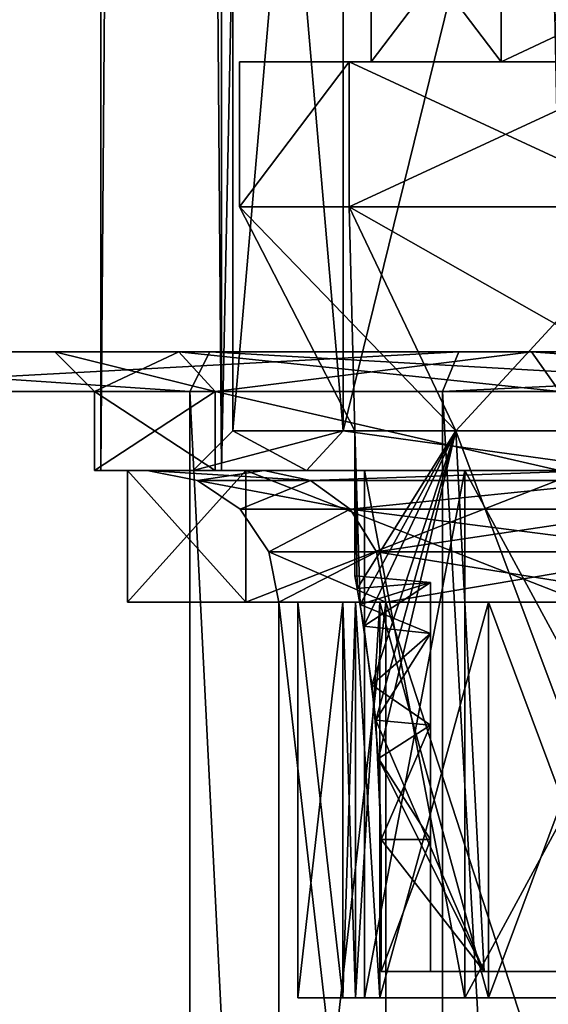
# Model space of a CAD drawing. Extents: x -25 to 162, y -9 to 321.
# Drawn here: x -13 to -9, y 105 to 113 of the extents above; entities that cross this region are included whole.
import ezdxf

# ---------------------------------------------------------------- set-up
doc = ezdxf.new("R2010")
doc.units = 0
doc.header["$MEASUREMENT"] = 0

msp = doc.modelspace()

# ---------------------------------------------------------------- linework, layer by layer
for points in [[(-12, 234.149994), (-11.0866, 109.099998, -4.5922), (-12, 109.099998)], [(-12, 234.149994), (-11.0866, 234.149994, -4.5922), (-11.0866, 109.099998, -4.5922)], [(-11.0866, 234.149994, 4.5922), (-12, 234.149994), (-12, 109.099998)], [(-11.0866, 234.149994, 4.5922), (-12, 109.099998), (-11.0866, 109.099998, 4.5922)], [(-11.0866, 234.149994, -4.5922), (-8.4853, 109.099998, -8.4853), (-11.0866, 109.099998, -4.5922)], [(-11.0866, 234.149994, -4.5922), (-8.4853, 234.149994, -8.4853), (-8.4853, 109.099998, -8.4853)], [(-8.4853, 234.149994, 8.4853), (-11.0866, 109.099998, 4.5922), (-8.4853, 109.099998, 8.4853)], [(-8.4853, 234.149994, 8.4853), (-11.0866, 234.149994, 4.5922), (-11.0866, 109.099998, 4.5922)], [(-10.1627, 119.099998, 4.2095), (-11, 109.400002), (-11, 119.099998)], [(-10.1627, 109.400002, 4.2095), (-11, 109.400002), (-10.1627, 119.099998, 4.2095)], [(-11, 109.400002), (-10.1627, 109.400002, -4.2095), (-11, 119.099998)], [(-11, 119.099998), (-10.1627, 109.400002, -4.2095), (-10.1627, 119.099998, -4.2095)], [(-7.7782, 119.099998, 7.7782), (-10.1627, 109.400002, 4.2095), (-10.1627, 119.099998, 4.2095)], [(-7.7782, 109.400002, 7.7782), (-10.1627, 109.400002, 4.2095), (-7.7782, 119.099998, 7.7782)], [(-10.1627, 119.099998, -4.2095), (-7.7782, 109.400002, -7.7782), (-7.7782, 119.099998, -7.7782)], [(-10.1627, 109.400002, -4.2095), (-7.7782, 109.400002, -7.7782), (-10.1627, 119.099998, -4.2095)], [(-9.95, 113.5), (-8.9646, 112.199997, -4.3171), (-9.95, 112.199997)], [(-9.95, 113.5), (-8.9646, 113.5, -4.3171), (-8.9646, 112.199997, -4.3171)], [(-8.9646, 113.5, 4.3171), (-9.95, 113.5), (-9.95, 112.199997)], [(-8.9646, 113.5, 4.3171), (-9.95, 112.199997), (-8.9646, 112.199997, 4.3171)], [(-6.2037, 113.5, -7.7792), (-6.2037, 112.199997, -7.7792), (-8.9646, 112.199997, -4.3171)], [(-8.9646, 113.5, -4.3171), (-6.2037, 113.5, -7.7792), (-8.9646, 112.199997, -4.3171)], [(-6.2037, 113.5, 7.7792), (-8.9646, 112.199997, 4.3171), (-6.2037, 112.199997, 7.7792)], [(-6.2037, 113.5, 7.7792), (-8.9646, 113.5, 4.3171), (-8.9646, 112.199997, 4.3171)], [(-10.1165, 112.199997, -4.1904), (-10.1165, 111.099998, -4.1904), (-10.95, 111.099998)], [(-10.95, 112.199997), (-10.1165, 112.199997, -4.1904), (-10.95, 111.099998)], [(-9.95, 112.199997), (-10.95, 112.199997), (-10.1165, 112.199997, 4.1904)], [(-10.1165, 112.199997, -4.1904), (-10.95, 112.199997), (-9.95, 112.199997)], [(-10.1165, 112.199997, 4.1904), (-10.95, 112.199997), (-10.95, 111.099998)], [(-10.1165, 112.199997, 4.1904), (-10.95, 111.099998), (-10.1165, 111.099998, 4.1904)], [(-10.1165, 112.199997, -4.1904), (-7.7428, 111.099998, -7.7428), (-10.1165, 111.099998, -4.1904)], [(-10.1165, 112.199997, -4.1904), (-7.7428, 112.199997, -7.7428), (-7.7428, 111.099998, -7.7428)], [(-8.9646, 112.199997, 4.3171), (-10.1165, 112.199997, 4.1904), (-7.7428, 112.199997, 7.7428)], [(-9.95, 112.199997), (-10.1165, 112.199997, 4.1904), (-8.9646, 112.199997, 4.3171)], [(-8.9646, 112.199997, -4.3171), (-10.1165, 112.199997, -4.1904), (-9.95, 112.199997)], [(-7.7428, 112.199997, -7.7428), (-10.1165, 112.199997, -4.1904), (-8.9646, 112.199997, -4.3171)], [(-7.7428, 112.199997, 7.7428), (-10.1165, 111.099998, 4.1904), (-7.7428, 111.099998, 7.7428)], [(-7.7428, 112.199997, 7.7428), (-10.1165, 112.199997, 4.1904), (-10.1165, 111.099998, 4.1904)], [(-8.9646, 112.199997, 4.3171), (-7.7428, 112.199997, 7.7428), (-6.2037, 112.199997, 7.7792)], [(-6.2037, 112.199997, -7.7792), (-7.7428, 112.199997, -7.7428), (-8.9646, 112.199997, -4.3171)], [(-10.1165, 111.099998, 4.1904), (-10.95, 111.099998), (-10.075, 109.399986)], [(-10.95, 111.099998), (-9.3081, 109.399986, -3.8555), (-10.075, 109.399986)], [(-10.95, 111.099998), (-10.1165, 111.099998, -4.1904), (-9.3081, 109.399986, -3.8555)], [(-10.1165, 111.099998, 4.1904), (-10.075, 109.399986), (-9.3081, 109.399986, 3.8555)], [(-7.7428, 111.099998, 7.7428), (-10.1165, 111.099998, 4.1904), (-9.3081, 109.399986, 3.8555)], [(-10.1165, 111.099998, -4.1904), (-7.1241, 109.399986, -7.1241), (-9.3081, 109.399986, -3.8555)], [(-10.1165, 111.099998, -4.1904), (-7.7428, 111.099998, -7.7428), (-7.1241, 109.399986, -7.1241)], [(-7.7428, 111.099998, 7.7428), (-9.3081, 109.399986, 3.8555), (-7.1241, 109.399986, 7.1241)], [(-12.35, 110), (-22.35, 110), (-21.4447, 110, 6.2967)], [(-12.35, 110), (-21.5884, 110, -5.7846), (-22.35, 110)], [(-11.4099, 110, -4.7261), (-19.3557, 110, -11.175), (-21.5884, 110, -5.7846)], [(-11.4099, 110, -4.7261), (-21.5884, 110, -5.7846), (-12.35, 110)], [(-11.4099, 110, 4.7261), (-21.4447, 110, 6.2967), (-18.802, 110, 12.0833)], [(-12.35, 110), (-21.4447, 110, 6.2967), (-11.4099, 110, 4.7261)], [(-8.7328, 110, -8.7328), (-15.8038, 110, -15.8038), (-19.3557, 110, -11.175)], [(-8.7328, 110, -8.7328), (-19.3557, 110, -11.175), (-11.4099, 110, -4.7261)], [(-8.7328, 110, 8.7328), (-18.802, 110, 12.0833), (-14.6361, 110, 16.891001)], [(-11.4099, 110, 4.7261), (-18.802, 110, 12.0833), (-8.7328, 110, 8.7328)], [(-11.325, 109.699997, -19.615499), (-16.016001, 109.699997, -16.016001), (-15.8038, 110, -15.8038)], [(-11.325, 109.699997, -19.615499), (-15.8038, 110, -15.8038), (-11.175, 110, -19.3557)], [(-11.175, 110, -19.3557), (-15.8038, 110, -15.8038), (-8.7328, 110, -8.7328)], [(-14.8326, 109.699997, 17.117701), (-9.2845, 110, 20.330299), (-14.6361, 110, 16.891001)], [(-14.8326, 109.699997, 17.117701), (-9.4092, 109.699997, 20.603201), (-9.2845, 110, 20.330299)], [(-4.7261, 110, 11.4099), (-14.6361, 110, 16.891001), (-9.2845, 110, 20.330299)], [(-4.7261, 110, 11.4099), (-8.7328, 110, 8.7328), (-14.6361, 110, 16.891001)], [(-11.1327, 109.699997, -4.6113), (-12.35, 110), (-12.05, 109.699997)], [(-11.4099, 110, -4.7261), (-12.35, 110), (-11.1327, 109.699997, -4.6113)], [(-12.35, 110), (-11.4099, 110, 4.7261), (-12.05, 109.699997)], [(-12.05, 109.699997), (-11.4099, 110, 4.7261), (-11.1327, 109.699997, 4.6113)], [(-8.5206, 109.699997, -8.5206), (-11.4099, 110, -4.7261), (-11.1327, 109.699997, -4.6113)], [(-8.7328, 110, -8.7328), (-11.4099, 110, -4.7261), (-8.5206, 109.699997, -8.5206)], [(-11.4099, 110, 4.7261), (-8.7328, 110, 8.7328), (-11.1327, 109.699997, 4.6113)], [(-5.8623, 109.699997, -21.878201), (-11.325, 109.699997, -19.615499), (-11.175, 110, -19.3557)], [(-5.8623, 109.699997, -21.878201), (-11.175, 110, -19.3557), (-5.7846, 110, -21.5884)], [(-11.175, 110, -19.3557), (-8.7328, 110, -8.7328), (-4.7261, 110, -11.4099)], [(-5.7846, 110, -21.5884), (-11.175, 110, -19.3557), (-4.7261, 110, -11.4099)], [(-11.1327, 109.699997, 4.6113), (-8.7328, 110, 8.7328), (-8.5206, 109.699997, 8.5206)], [(-9.4092, 109.699997, 20.603201), (-3.1807, 110, 22.122499), (-9.2845, 110, 20.330299)], [(-9.4092, 109.699997, 20.603201), (-3.2234, 109.699997, 22.4195), (-3.1807, 110, 22.122499)], [(-4.7261, 110, 11.4099), (-9.2845, 110, 20.330299), (-3.1807, 110, 22.122499)], [(-4.6113, 109.699997, -11.1327), (-8.7328, 110, -8.7328), (-8.5206, 109.699997, -8.5206)], [(-4.7261, 110, -11.4099), (-8.7328, 110, -8.7328), (-4.6113, 109.699997, -11.1327)], [(-8.7328, 110, 8.7328), (-4.7261, 110, 11.4099), (-8.5206, 109.699997, 8.5206)], [(-16.016001, 109.699997, -16.016001), (-11.325, 0.3, -19.615499), (-16.016001, 0.3, -16.016001)], [(-16.016001, 109.699997, -16.016001), (-11.325, 109.699997, -19.615499), (-11.325, 0.3, -19.615499)], [(-14.8326, 109.699997, 17.117701), (-14.8326, 0.3, 17.117701), (-9.4092, 0.3, 20.603201)], [(-9.4092, 109.699997, 20.603201), (-14.8326, 109.699997, 17.117701), (-9.4092, 0.3, 20.603201)], [(-11.1327, 109.699997, 4.6113), (-12.05, 109.099998), (-12.05, 109.699997)], [(-11.1327, 109.099998, 4.6113), (-12.05, 109.099998), (-11.1327, 109.699997, 4.6113)], [(-12.05, 109.699997), (-11.1327, 109.099998, -4.6113), (-11.1327, 109.699997, -4.6113)], [(-12.05, 109.099998), (-11.1327, 109.099998, -4.6113), (-12.05, 109.699997)], [(-11.325, 109.699997, -19.615499), (-5.8623, 0.3, -21.878201), (-11.325, 0.3, -19.615499)], [(-11.325, 109.699997, -19.615499), (-5.8623, 109.699997, -21.878201), (-5.8623, 0.3, -21.878201)], [(-8.5206, 109.699997, 8.5206), (-8.5206, 109.099998, 8.5206), (-11.1327, 109.699997, 4.6113)], [(-8.5206, 109.099998, 8.5206), (-11.1327, 109.099998, 4.6113), (-11.1327, 109.699997, 4.6113)], [(-11.1327, 109.699997, -4.6113), (-8.5206, 109.099998, -8.5206), (-8.5206, 109.699997, -8.5206)], [(-11.1327, 109.099998, -4.6113), (-8.5206, 109.099998, -8.5206), (-11.1327, 109.699997, -4.6113)], [(-9.4092, 109.699997, 20.603201), (-9.4092, 0.3, 20.603201), (-3.2234, 0.3, 22.4195)], [(-3.2234, 109.699997, 22.4195), (-9.4092, 109.699997, 20.603201), (-3.2234, 0.3, 22.4195)], [(-10.4398, 109.099998, 4.3243), (-11.3, 109.099998), (-11, 109.400002)], [(-11.3, 109.099998), (-10.1627, 109.400002, -4.2095), (-11, 109.400002)], [(-11.3, 109.099998), (-10.4398, 109.099998, -4.3243), (-10.1627, 109.400002, -4.2095)], [(-10.4398, 109.099998, 4.3243), (-11, 109.400002), (-10.1627, 109.400002, 4.2095)], [(-7.9903, 109.099998, 7.9903), (-10.4398, 109.099998, 4.3243), (-10.1627, 109.400002, 4.2095)], [(-10.4398, 109.099998, -4.3243), (-7.9903, 109.099998, -7.9903), (-10.1627, 109.400002, -4.2095)], [(-7.9903, 109.099998, 7.9903), (-10.1627, 109.400002, 4.2095), (-7.7782, 109.400002, 7.7782)], [(-10.1627, 109.400002, -4.2095), (-7.9903, 109.099998, -7.9903), (-7.7782, 109.400002, -7.7782)], [(-10.075, 109.399986), (-10.0563, 108.203796, -0.6133), (-10.075, 108.300003)], [(-10.075, 109.399986), (-9.3081, 109.399986, -3.8555), (-10.0563, 108.203796, -0.6133)], [(-10.075, 109.399986), (-10.075, 108.300003), (-10.0343, 108.083504, 0.9052)], [(-9.3081, 109.399986, 3.8555), (-10.075, 109.399986), (-10.0343, 108.083504, 0.9052)], [(-10.0563, 108.203796, -0.6133), (-9.3081, 109.399986, -3.8555), (-10.0064, 107.9198, -1.1732)], [(-9.3081, 109.399986, 3.8555), (-10.0343, 108.083504, 0.9052), (-9.9442, 107.474792, 1.6186)], [(-10.0064, 107.9198, -1.1732), (-9.3081, 109.399986, -3.8555), (-9.916, 107.205887, -1.7831)], [(-9.3081, 109.399986, 3.8555), (-9.9442, 107.474792, 1.6186), (-9.8936, 106.914398, 1.9034)], [(-9.3081, 109.399986, -3.8555), (-9.0939, 105.300003, -4.3367), (-9.916, 107.205887, -1.7831)], [(-9.3081, 109.399986, 3.8555), (-9.8936, 106.914398, 1.9034), (-9.0939, 105.300003, 4.3367)], [(-9.3081, 109.399986, -3.8555), (-7.7695, 105.300003, -6.4141), (-9.0939, 105.300003, -4.3367)], [(-9.3081, 109.399986, -3.8555), (-7.1241, 109.399986, -7.1241), (-7.7695, 105.300003, -6.4141)], [(-9.3081, 109.399986, 3.8555), (-9.0939, 105.300003, 4.3367), (-7.7695, 105.300003, 6.4141)], [(-7.1241, 109.399986, 7.1241), (-9.3081, 109.399986, 3.8555), (-7.7695, 105.300003, 6.4141)], [(-11.1327, 109.099998, 4.6113), (-11.65, 109.099998), (-12.05, 109.099998)], [(-12.05, 109.099998), (-10.7632, 109.099998, -4.4583), (-11.1327, 109.099998, -4.6113)], [(-11.65, 109.099998), (-10.7632, 109.099998, -4.4583), (-12.05, 109.099998)], [(-12, 109.099998), (-11.3, 109.099998), (-11.0866, 109.099998, 4.5922)], [(-11.0866, 109.099998, -4.5922), (-10.4398, 109.099998, -4.3243), (-12, 109.099998)], [(-12, 109.099998), (-10.4398, 109.099998, -4.3243), (-11.3, 109.099998)], [(-11.799999, 109.099998, 0.000014), (-10.901799, 109.100014, -4.515686), (-10.901799, 108.100014, -4.515689)], [(-9.238799, 109.100014, -3.826786), (-11.799999, 109.099998, 0.000014), (-9.999999, 109.099998, 0.000014)], [(-10.901799, 109.100014, -4.515686), (-11.799999, 109.099998, 0.000014), (-9.238799, 109.100014, -3.826786)], [(-10.901799, 109.099983, 4.515714), (-11.799999, 109.099998, 0.000014), (-11.799999, 108.099998, 0.000011)], [(-11.799999, 109.099998, 0.000014), (-10.901799, 108.100014, -4.515689), (-11.799999, 108.099998, 0.000011)], [(-11.799999, 109.099998, 0.000014), (-9.238799, 109.099983, 3.826815), (-9.999999, 109.099998, 0.000014)], [(-11.799999, 109.099998, 0.000014), (-10.901799, 109.099983, 4.515714), (-9.238799, 109.099983, 3.826815)], [(-10.901799, 109.099983, 4.515714), (-11.799999, 108.099998, 0.000011), (-10.901799, 108.099983, 4.515711)], [(-10.4096, 109.024002, -4.3118), (-11.65, 109.099998), (-11.2673, 109.024002)], [(-10.4096, 109.024002, -4.3118), (-10.7632, 109.099998, -4.4583), (-11.65, 109.099998)], [(-11.65, 109.099998), (-10.7632, 109.099998, 4.4583), (-11.2673, 109.024002)], [(-10.7632, 109.099998, 4.4583), (-11.65, 109.099998), (-11.1327, 109.099998, 4.6113)], [(-11.0866, 109.099998, 4.5922), (-11.3, 109.099998), (-10.4398, 109.099998, 4.3243)], [(-10.4096, 109.024002, 4.3118), (-11.2673, 109.024002), (-10.7632, 109.099998, 4.4583)], [(-8.5206, 109.099998, 8.5206), (-10.7632, 109.099998, 4.4583), (-11.1327, 109.099998, 4.6113)], [(-10.7632, 109.099998, -4.4583), (-8.2378, 109.099998, -8.2378), (-11.1327, 109.099998, -4.6113)], [(-8.2378, 109.099998, -8.2378), (-8.5206, 109.099998, -8.5206), (-11.1327, 109.099998, -4.6113)], [(-8.4853, 109.099998, 8.4853), (-11.0866, 109.099998, 4.5922), (-7.9903, 109.099998, 7.9903)], [(-11.0866, 109.099998, 4.5922), (-10.4398, 109.099998, 4.3243), (-7.9903, 109.099998, 7.9903)], [(-8.4853, 109.099998, -8.4853), (-7.9903, 109.099998, -7.9903), (-11.0866, 109.099998, -4.5922)], [(-11.0866, 109.099998, -4.5922), (-7.9903, 109.099998, -7.9903), (-10.4398, 109.099998, -4.3243)], [(-10.901799, 109.100014, -4.515686), (-8.343899, 109.100029, -8.343885), (-8.343899, 108.100029, -8.343889)], [(-8.343899, 109.100029, -8.343885), (-10.901799, 109.100014, -4.515686), (-9.238799, 109.100014, -3.826786)], [(-10.901799, 109.100014, -4.515686), (-8.343899, 108.100029, -8.343889), (-10.901799, 108.100014, -4.515689)], [(-8.343899, 109.099968, 8.343914), (-10.901799, 109.099983, 4.515714), (-10.901799, 108.099983, 4.515711)], [(-10.901799, 109.099983, 4.515714), (-7.0711, 109.099983, 7.071115), (-9.238799, 109.099983, 3.826815)], [(-10.901799, 109.099983, 4.515714), (-8.343899, 109.099968, 8.343914), (-7.0711, 109.099983, 7.071115)], [(-8.343899, 109.099968, 8.343914), (-10.901799, 108.099983, 4.515711), (-8.343899, 108.099968, 8.34391)], [(-10.4096, 109.024002, -4.3118), (-8.2378, 109.099998, -8.2378), (-10.7632, 109.099998, -4.4583)], [(-10.4096, 109.024002, 4.3118), (-10.7632, 109.099998, 4.4583), (-8.2378, 109.099998, 8.2378)], [(-8.2378, 109.099998, 8.2378), (-10.7632, 109.099998, 4.4583), (-8.5206, 109.099998, 8.5206)], [(-7.9672, 109.024002, -7.9672), (-8.2378, 109.099998, -8.2378), (-10.4096, 109.024002, -4.3118)], [(-10.4096, 109.024002, 4.3118), (-8.2378, 109.099998, 8.2378), (-7.9672, 109.024002, 7.9672)], [(-9.999999, 109.099998, 0.000014), (-9.238799, 105.100014, -3.8268), (-9.238799, 109.100014, -3.826786)], [(-9.238799, 109.099983, 3.826815), (-9.999999, 105.099998), (-9.999999, 109.099998, 0.000014)], [(-9.999999, 105.099998), (-9.238799, 105.100014, -3.8268), (-9.999999, 109.099998, 0.000014)], [(-9.238799, 105.099983, 3.8268), (-9.999999, 105.099998), (-9.238799, 109.099983, 3.826815)], [(-8.343899, 109.100029, -8.343885), (-9.238799, 109.100014, -3.826786), (-7.0711, 109.100021, -7.071086)], [(-9.238799, 109.100014, -3.826786), (-7.0711, 105.100021, -7.0711), (-7.0711, 109.100021, -7.071086)], [(-9.238799, 105.100014, -3.8268), (-7.0711, 105.100021, -7.0711), (-9.238799, 109.100014, -3.826786)], [(-7.0711, 109.099983, 7.071115), (-9.238799, 105.099983, 3.8268), (-9.238799, 109.099983, 3.826815)], [(-7.0711, 105.099983, 7.0711), (-9.238799, 105.099983, 3.8268), (-7.0711, 109.099983, 7.071115)], [(-10.4096, 109.024002, -4.3118), (-11.2673, 109.024002), (-10.9429, 108.806999)], [(-10.1099, 108.806999, 4.1877), (-10.9429, 108.806999), (-11.2673, 109.024002)], [(-10.4096, 109.024002, 4.3118), (-10.1099, 108.806999, 4.1877), (-11.2673, 109.024002)], [(-10.4096, 109.024002, -4.3118), (-10.9429, 108.806999), (-10.1099, 108.806999, -4.1877)], [(-7.9672, 109.024002, -7.9672), (-10.4096, 109.024002, -4.3118), (-10.1099, 108.806999, -4.1877)], [(-10.4096, 109.024002, 4.3118), (-7.9672, 109.024002, 7.9672), (-10.1099, 108.806999, 4.1877)], [(-7.9672, 109.024002, -7.9672), (-10.1099, 108.806999, -4.1877), (-7.7378, 108.806999, -7.7378)], [(-10.1099, 108.806999, 4.1877), (-7.9672, 109.024002, 7.9672), (-7.7378, 108.806999, 7.7378)], [(-10.1099, 108.806999, -4.1877), (-10.9429, 108.806999), (-10.7261, 108.483002)], [(-10.1099, 108.806999, 4.1877), (-10.7261, 108.483002), (-10.9429, 108.806999)], [(-10.1099, 108.806999, -4.1877), (-10.7261, 108.483002), (-9.9096, 108.483002, -4.1047)], [(-10.1099, 108.806999, 4.1877), (-9.9096, 108.483002, 4.1047), (-10.7261, 108.483002)], [(-7.7378, 108.806999, -7.7378), (-10.1099, 108.806999, -4.1877), (-9.9096, 108.483002, -4.1047)], [(-10.1099, 108.806999, 4.1877), (-7.7378, 108.806999, 7.7378), (-7.5845, 108.483002, 7.5845)], [(-10.1099, 108.806999, 4.1877), (-7.5845, 108.483002, 7.5845), (-9.9096, 108.483002, 4.1047)], [(-7.7378, 108.806999, -7.7378), (-9.9096, 108.483002, -4.1047), (-7.5845, 108.483002, -7.5845)], [(-9.9096, 108.483002, -4.1047), (-10.7261, 108.483002), (-10.65, 108.099998)], [(-10.7261, 108.483002), (-9.8393, 108.099998, 4.0756), (-10.65, 108.099998)], [(-9.9096, 108.483002, 4.1047), (-9.8393, 108.099998, 4.0756), (-10.7261, 108.483002)], [(-9.9096, 108.483002, -4.1047), (-10.65, 108.099998), (-9.8393, 108.099998, -4.0756)], [(-7.5845, 108.483002, -7.5845), (-9.9096, 108.483002, -4.1047), (-9.8393, 108.099998, -4.0756)], [(-9.9096, 108.483002, 4.1047), (-7.5307, 108.099998, 7.5307), (-9.8393, 108.099998, 4.0756)], [(-9.9096, 108.483002, 4.1047), (-7.5845, 108.483002, 7.5845), (-7.5307, 108.099998, 7.5307)], [(-7.5845, 108.483002, -7.5845), (-9.8393, 108.099998, -4.0756), (-7.5307, 108.099998, -7.5307)], [(-10.0563, 108.203796, -0.6133), (-9.5, 108.249893, -0.445), (-10.075, 108.300003)], [(-10.075, 108.300003), (-9.5, 108.249893, 0.445), (-10.0343, 108.083504, 0.9052)], [(-9.5, 108.249893, -0.445), (-9.5, 108.249893, 0.445), (-10.075, 108.300003)], [(-10.0064, 107.9198, -1.1732), (-9.5, 108.249893, -0.445), (-10.0563, 108.203796, -0.6133)], [(-9.5, 108.249893, 0.445), (-9.5, 107.863693, 1.247), (-10.0343, 108.083504, 0.9052)], [(-9.5, 107.863693, -1.247), (-9.5, 108.249893, -0.445), (-10.0064, 107.9198, -1.1732)], [(-9.5, 108.249893, -0.445), (-9.5, 107.863693, 1.247), (-9.5, 108.249893, 0.445)], [(-9.5, 107.863693, -1.247), (-9.5, 107.863693, 1.247), (-9.5, 108.249893, -0.445)], [(-11.799999, 108.099998, 0.000011), (-10.165099, 108.100014, -2.823689), (-10.506999, 108.099998, -0.951589)], [(-11.799999, 108.099998, 0.000011), (-10.901799, 108.100014, -4.515689), (-10.165099, 108.100014, -2.823689)], [(-10.506999, 108.099998, 0.951611), (-11.799999, 108.099998, 0.000011), (-10.506999, 108.099998, -0.951589)], [(-10.165099, 108.099991, 2.823711), (-11.799999, 108.099998, 0.000011), (-10.506999, 108.099998, 0.951611)], [(-10.901799, 108.099983, 4.515711), (-11.799999, 108.099998, 0.000011), (-10.165099, 108.099991, 2.823711)], [(-10.901799, 108.100014, -4.515689), (-8.343899, 108.100029, -8.343889), (-9.059699, 108.100021, -5.405989)], [(-9.883499, 108.100014, -3.690389), (-10.901799, 108.100014, -4.515689), (-9.059699, 108.100021, -5.405989)], [(-10.165099, 108.100014, -2.823689), (-10.901799, 108.100014, -4.515689), (-10.165499, 108.100014, -3.137789)], [(-10.165499, 108.100014, -3.137789), (-10.901799, 108.100014, -4.515689), (-10.068399, 108.100014, -3.436589)], [(-10.068399, 108.100014, -3.436589), (-10.901799, 108.100014, -4.515689), (-9.883499, 108.100014, -3.690389)], [(-10.901799, 108.099983, 4.515711), (-10.165499, 108.099991, 3.137811), (-10.068399, 108.099983, 3.436611)], [(-10.901799, 108.099983, 4.515711), (-10.165099, 108.099991, 2.823711), (-10.165499, 108.099991, 3.137811)], [(-9.059699, 108.099983, 5.406011), (-10.901799, 108.099983, 4.515711), (-9.883499, 108.099983, 3.690411)], [(-8.343899, 108.099968, 8.34391), (-10.901799, 108.099983, 4.515711), (-9.059699, 108.099983, 5.406011)], [(-10.901799, 108.099983, 4.515711), (-10.068399, 108.099983, 3.436611), (-9.883499, 108.099983, 3.690411)], [(-9.8393, 108.099998, 4.0756), (-10.65, 101), (-10.65, 108.099998)], [(-9.8393, 101, 4.0756), (-10.65, 101), (-9.8393, 108.099998, 4.0756)], [(-10.65, 108.099998), (-9.8393, 101, -4.0756), (-9.8393, 108.099998, -4.0756)], [(-10.65, 101), (-9.8393, 101, -4.0756), (-10.65, 108.099998)], [(-10.165099, 108.100014, -2.823689), (-10.165099, 105.100014, -2.8237), (-10.506999, 105.099998, -0.9516)], [(-10.506999, 108.099998, -0.951589), (-10.165099, 108.100014, -2.823689), (-10.506999, 105.099998, -0.9516)], [(-10.506999, 108.099998, -0.951589), (-10.506999, 105.099998, -0.9516), (-10.506999, 105.099998, 0.9516)], [(-10.506999, 108.099998, 0.951611), (-10.506999, 105.099998, 0.9516), (-10.165099, 105.099991, 2.8237)], [(-10.506999, 108.099998, 0.951611), (-10.506999, 108.099998, -0.951589), (-10.506999, 105.099998, 0.9516)], [(-10.165099, 108.099991, 2.823711), (-10.506999, 108.099998, 0.951611), (-10.165099, 105.099991, 2.8237)], [(-10.165099, 105.100014, -2.8237), (-10.165099, 108.100014, -2.823689), (-10.165499, 108.100014, -3.137789)], [(-10.165499, 105.100014, -3.1378), (-10.165099, 105.100014, -2.8237), (-10.165499, 108.100014, -3.137789)], [(-10.068399, 105.100014, -3.4366), (-10.165499, 108.100014, -3.137789), (-10.068399, 108.100014, -3.436589)], [(-10.068399, 105.100014, -3.4366), (-10.165499, 105.100014, -3.1378), (-10.165499, 108.100014, -3.137789)], [(-10.165499, 105.099991, 3.1378), (-10.068399, 108.099983, 3.436611), (-10.165499, 108.099991, 3.137811)], [(-10.165099, 105.099991, 2.8237), (-10.165499, 108.099991, 3.137811), (-10.165099, 108.099991, 2.823711)], [(-10.165099, 105.099991, 2.8237), (-10.165499, 105.099991, 3.1378), (-10.165499, 108.099991, 3.137811)], [(-10.165499, 105.099991, 3.1378), (-10.068399, 105.099983, 3.4366), (-10.068399, 108.099983, 3.436611)], [(-10.068399, 105.100014, -3.4366), (-10.068399, 108.100014, -3.436589), (-9.883499, 108.100014, -3.690389)], [(-9.883499, 105.100014, -3.6904), (-10.068399, 105.100014, -3.4366), (-9.883499, 108.100014, -3.690389)], [(-9.883499, 105.099983, 3.6904), (-9.883499, 108.099983, 3.690411), (-10.068399, 108.099983, 3.436611)], [(-10.068399, 105.099983, 3.4366), (-9.883499, 105.099983, 3.6904), (-10.068399, 108.099983, 3.436611)], [(-9.883499, 108.100014, -3.690389), (-9.059699, 108.100021, -5.405989), (-9.059699, 105.100021, -5.406)], [(-9.883499, 108.100014, -3.690389), (-9.059699, 105.100021, -5.406), (-9.883499, 105.100014, -3.6904)], [(-9.059699, 108.099983, 5.406011), (-9.883499, 108.099983, 3.690411), (-9.883499, 105.099983, 3.6904)], [(-9.059699, 108.099983, 5.406011), (-9.883499, 105.099983, 3.6904), (-9.059699, 105.099983, 5.406)], [(-7.5307, 108.099998, 7.5307), (-9.8393, 101, 4.0756), (-9.8393, 108.099998, 4.0756)], [(-7.5307, 101, 7.5307), (-9.8393, 101, 4.0756), (-7.5307, 108.099998, 7.5307)], [(-9.8393, 108.099998, -4.0756), (-7.5307, 101, -7.5307), (-7.5307, 108.099998, -7.5307)], [(-9.8393, 101, -4.0756), (-7.5307, 101, -7.5307), (-9.8393, 108.099998, -4.0756)], [(-9.059699, 108.100021, -5.405989), (-8.343899, 108.100029, -8.343889), (-7.941, 108.100021, -6.945689)], [(-9.059699, 108.100021, -5.405989), (-7.941, 105.100021, -6.9457), (-9.059699, 105.100021, -5.406)], [(-9.059699, 108.100021, -5.405989), (-7.941, 108.100021, -6.945689), (-7.941, 105.100021, -6.9457)], [(-7.941, 108.099983, 6.945711), (-9.059699, 105.099983, 5.406), (-7.941, 105.099983, 6.9457)], [(-7.941, 108.099983, 6.945711), (-9.059699, 108.099983, 5.406011), (-9.059699, 105.099983, 5.406)], [(-8.343899, 108.099968, 8.34391), (-9.059699, 108.099983, 5.406011), (-7.941, 108.099983, 6.945711)], [(-10.0343, 108.083504, 0.9052), (-9.5, 107.863693, 1.247), (-9.9442, 107.474792, 1.6186)], [(-9.916, 107.205887, -1.7831), (-9.5, 107.863693, -1.247), (-10.0064, 107.9198, -1.1732)], [(-9.5, 107.863693, 1.247), (-9.5, 107.167801, 1.8019), (-9.9442, 107.474792, 1.6186)], [(-9.5, 107.167801, -1.8019), (-9.5, 107.863693, -1.247), (-9.916, 107.205887, -1.7831)], [(-9.5, 107.167801, -1.8019), (-9.5, 107.863693, 1.247), (-9.5, 107.863693, -1.247)], [(-9.5, 106.300003, -2), (-9.5, 107.863693, 1.247), (-9.5, 107.167801, -1.8019)], [(-9.5, 107.167801, 1.8019), (-9.5, 107.863693, 1.247), (-9.5, 106.300003, -2)], [(-9.9442, 107.474792, 1.6186), (-9.5, 107.167801, 1.8019), (-9.8936, 106.914398, 1.9034)], [(-9.916, 107.205887, -1.7831), (-9.0939, 105.300003, -4.3367), (-9.8745, 106.300003, -2)], [(-9.8745, 106.300003, -2), (-9.5, 107.167801, -1.8019), (-9.916, 107.205887, -1.7831)], [(-9.5, 107.167801, 1.8019), (-9.5, 106.300003, 2), (-9.8936, 106.914398, 1.9034)], [(-9.5, 106.300003, -2), (-9.5, 107.167801, -1.8019), (-9.8745, 106.300003, -2)], [(-9.5, 106.300003, 2), (-9.5, 107.167801, 1.8019), (-9.5, 106.300003, -2)], [(-9.8936, 106.914398, 1.9034), (-9.5, 106.300003, 2), (-9.8745, 106.300003, 2)], [(-9.0939, 105.300003, 4.3367), (-9.8936, 106.914398, 1.9034), (-9.8745, 106.300003, 2)], [(-9.8745, 106.300003, -2), (-9.0939, 105.300003, -4.3367), (-9.8745, 105.300003, -2)], [(-9.8745, 106.300003, -2), (-9.8745, 105.300003, -2), (-9.5, 106.300003, -2)], [(-9.5, 106.300003, -2), (-9.8745, 105.300003, -2), (-9.5, 105.300003, -2)], [(-9.8745, 106.300003, 2), (-9.5, 106.300003, 2), (-9.8745, 105.300003, 2)], [(-9.8745, 105.300003, 2), (-9.5, 106.300003, 2), (-9.5, 105.300003, 2)], [(-9.0939, 105.300003, 4.3367), (-9.8745, 106.300003, 2), (-9.8745, 105.300003, 2)], [(-9.5, 105.300003, 2), (-9.5, 106.300003, 2), (-9.5, 105.300003, -2)], [(-9.5, 105.300003, -2), (-9.5, 106.300003, 2), (-9.5, 106.300003, -2)], [(-9.8745, 105.300003, 2), (-9.5, 105.300003, 2), (-9.0939, 105.300003, 4.3367)], [(-9.8745, 105.300003, -2), (-9.0939, 105.300003, -4.3367), (-9.5, 105.300003, -2)], [(-9.5, 105.300003, 2), (-6.0647, 105.300003, 1.5104), (-9.0939, 105.300003, 4.3367)], [(-9.5, 105.300003, -2), (-6.0647, 105.300003, -1.5104), (-9.5, 105.300003, 2)], [(-9.5, 105.300003, 2), (-6.0647, 105.300003, -1.5104), (-6.0647, 105.300003, 1.5104)], [(-9.0939, 105.300003, -4.3367), (-6.0647, 105.300003, -1.5104), (-9.5, 105.300003, -2)], [(-9.0939, 105.300003, 4.3367), (-4.6479, 105.300003, 4.1785), (-7.7695, 105.300003, 6.4141)], [(-9.0939, 105.300003, 4.3367), (-6.0647, 105.300003, 1.5104), (-4.6479, 105.300003, 4.1785)], [(-7.7695, 105.300003, -6.4141), (-4.6479, 105.300003, -4.1785), (-9.0939, 105.300003, -4.3367)], [(-9.0939, 105.300003, -4.3367), (-4.6479, 105.300003, -4.1785), (-6.0647, 105.300003, -1.5104)], [(-10.506999, 105.099998, -0.9516), (-10.165099, 105.100014, -2.8237), (-9.999999, 105.099998)], [(-10.506999, 105.099998, 0.9516), (-9.999999, 105.099998), (-10.165099, 105.099991, 2.8237)], [(-10.506999, 105.099998, 0.9516), (-10.506999, 105.099998, -0.9516), (-9.999999, 105.099998)], [(-10.165099, 105.100014, -2.8237), (-10.165499, 105.100014, -3.1378), (-9.238799, 105.100014, -3.8268)], [(-10.165499, 105.100014, -3.1378), (-10.068399, 105.100014, -3.4366), (-9.238799, 105.100014, -3.8268)], [(-10.068399, 105.099983, 3.4366), (-10.165499, 105.099991, 3.1378), (-9.238799, 105.099983, 3.8268)], [(-10.165499, 105.099991, 3.1378), (-10.165099, 105.099991, 2.8237), (-9.238799, 105.099983, 3.8268)], [(-10.165099, 105.100014, -2.8237), (-9.238799, 105.100014, -3.8268), (-9.999999, 105.099998)], [(-10.165099, 105.099991, 2.8237), (-9.999999, 105.099998), (-9.238799, 105.099983, 3.8268)], [(-10.068399, 105.100014, -3.4366), (-9.883499, 105.100014, -3.6904), (-9.238799, 105.100014, -3.8268)], [(-9.883499, 105.099983, 3.6904), (-10.068399, 105.099983, 3.4366), (-9.238799, 105.099983, 3.8268)], [(-9.883499, 105.100014, -3.6904), (-9.059699, 105.100021, -5.406), (-9.238799, 105.100014, -3.8268)], [(-9.059699, 105.099983, 5.406), (-9.883499, 105.099983, 3.6904), (-9.238799, 105.099983, 3.8268)], [(-9.238799, 105.100014, -3.8268), (-9.059699, 105.100021, -5.406), (-7.0711, 105.100021, -7.0711)], [(-9.059699, 105.099983, 5.406), (-9.238799, 105.099983, 3.8268), (-7.0711, 105.099983, 7.0711)], [(-9.059699, 105.100021, -5.406), (-7.941, 105.100021, -6.9457), (-7.0711, 105.100021, -7.0711)], [(-7.941, 105.099983, 6.9457), (-9.059699, 105.099983, 5.406), (-7.0711, 105.099983, 7.0711)]]:
    msp.add_3dface(points)

doc.saveas('drawing.dxf')
